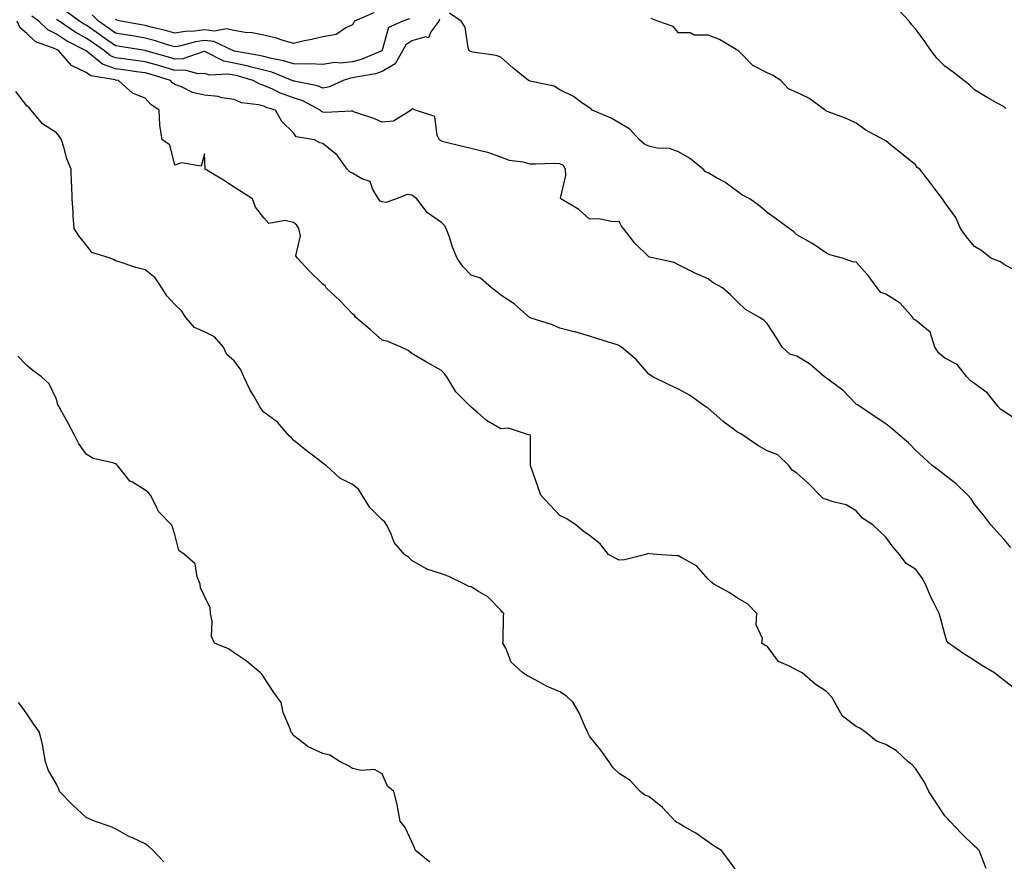
# Model space of a CAD drawing. Units: inches. Extents: x 952643 to 955283, y 7377098 to 7379738.
# Drawn here: x 954306 to 954638, y 7379248 to 7379532 of the extents above; entities that cross this region are included whole.
import ezdxf

# ---------------------------------------------------------------- set-up
doc = ezdxf.new("R2010")
doc.units = ezdxf.units.IN
doc.header["$MEASUREMENT"] = 0
doc.layers.add('Contour_95267377', color=7, linetype='Continuous', true_color=0xf1b130)

msp = doc.modelspace()

# ---------------------------------------------------------------- linework, layer by layer
at = {"layer": 'Contour_95267377'}
for points in [[(954642.22, 7379306.09, 3349), (954638.05, 7379309.31, 3349), (954636.6, 7379310.47, 3349), (954634.83, 7379311.92, 3349), (954630.52, 7379314.39, 3349), (954628.05, 7379316.06, 3349), (954624.45, 7379318.31, 3349), (954619.21, 7379321.92, 3349), (954618.72, 7379322.6, 3349), (954618.05, 7379325.02, 3349), (954616.59, 7379330.46, 3349), (954616.06, 7379331.92, 3349), (954614.13, 7379335.84, 3349), (954613.37, 7379337.24, 3349), (954611.49, 7379341.92, 3349), (954610.22, 7379344.09, 3349), (954608.05, 7379346.96, 3349), (954605, 7379348.87, 3349), (954602.65, 7379351.92, 3349), (954600.53, 7379354.4, 3349), (954598.05, 7379357.79, 3349), (954595.91, 7379359.78, 3349), (954593.67, 7379361.92, 3349), (954590.25, 7379364.12, 3349), (954588.05, 7379366.6, 3349), (954584.75, 7379368.61, 3349), (954580.33, 7379369.64, 3349), (954578.05, 7379370.5, 3349), (954576.97, 7379370.84, 3349), (954575.84, 7379371.92, 3349), (954572, 7379375.86, 3349), (954568.05, 7379379.29, 3349), (954566.48, 7379380.34, 3349), (954565.39, 7379381.92, 3349), (954561.63, 7379385.51, 3349), (954558.05, 7379386.92, 3349), (954554.82, 7379388.68, 3349), (954550.13, 7379391.92, 3349), (954548.92, 7379392.79, 3349), (954548.05, 7379393.19, 3349), (954543.21, 7379396.77, 3349), (954543.02, 7379396.89, 3349), (954538.05, 7379401.32, 3349), (954537.62, 7379401.49, 3349), (954536.94, 7379401.92, 3349), (954531.76, 7379405.63, 3349), (954528.05, 7379407.73, 3349), (954525.13, 7379409, 3349), (954519.43, 7379411.92, 3349), (954518.53, 7379412.4, 3349), (954518.05, 7379412.81, 3349), (954513.84, 7379417.71, 3349), (954508.79, 7379421.92, 3349), (954508.31, 7379422.19, 3349), (954508.05, 7379422.42, 3349), (954507.32, 7379422.65, 3349), (954500.81, 7379424.68, 3349), (954498.05, 7379425.57, 3349), (954493.18, 7379427.05, 3349), (954492.86, 7379427.1, 3349), (954488.05, 7379428.3, 3349), (954485.56, 7379429.43, 3349), (954478.33, 7379431.64, 3349), (954478.05, 7379431.74, 3349), (954477.93, 7379431.8, 3349), (954477.74, 7379431.92, 3349), (954472.6, 7379436.47, 3349), (954468.05, 7379439.43, 3349), (954466.74, 7379440.61, 3349), (954464.92, 7379441.92, 3349), (954461.28, 7379445.15, 3349), (954458.05, 7379446.2, 3349), (954455.26, 7379449.13, 3349), (954453.34, 7379451.92, 3349), (954451.76, 7379455.63, 3349), (954450.62, 7379459.35, 3349), (954449.69, 7379461.92, 3349), (954449.07, 7379462.94, 3349), (954448.05, 7379464.01, 3349), (954443.36, 7379467.23, 3349), (954439.78, 7379471.92, 3349), (954438.81, 7379472.68, 3349), (954438.05, 7379473.21, 3349), (954436.52, 7379473.46, 3349), (954432.82, 7379471.92, 3349), (954429.23, 7379470.74, 3349), (954428.05, 7379470.89, 3349), (954427.31, 7379471.17, 3349), (954426.78, 7379471.92, 3349), (954424.86, 7379475.11, 3349), (954423.95, 7379477.81, 3349), (954421.22, 7379478.75, 3349), (954418.05, 7379480.67, 3349), (954417.15, 7379481.03, 3349), (954416.19, 7379481.92, 3349), (954412.85, 7379486.73, 3349), (954408.05, 7379490.67, 3349), (954407.03, 7379490.9, 3349), (954405.18, 7379491.92, 3349), (954399.05, 7379492.92, 3349), (954398.05, 7379494.23, 3349), (954394.14, 7379498.01, 3349), (954392.02, 7379501.92, 3349), (954388.92, 7379502.79, 3349), (954388.05, 7379503.18, 3349), (954386.3, 7379503.67, 3349), (954380.49, 7379504.36, 3349), (954378.05, 7379505.45, 3349), (954373.92, 7379506.05, 3349), (954372.61, 7379506.48, 3349), (954368.05, 7379506.91, 3349), (954363.99, 7379507.86, 3349), (954360.24, 7379509.73, 3349), (954358.05, 7379510.52, 3349), (954357.24, 7379511.11, 3349), (954356.51, 7379511.92, 3349), (954350.01, 7379513.89, 3349), (954348.05, 7379514.45, 3349), (954345.12, 7379514.85, 3349), (954341.48, 7379515.35, 3349), (954338.05, 7379515.82, 3349), (954333.6, 7379517.46, 3349), (954328.08, 7379521.89, 3349), (954328.05, 7379521.91, 3349), (954328.04, 7379521.91, 3349), (954321.44, 7379525.31, 3349), (954318.05, 7379527.5, 3349), (954315.1, 7379528.97, 3349), (954312.1, 7379531.92, 3349), (954309.7, 7379533.57, 3349)], [(954447.42, 7379532.55, 3347), (954447.21, 7379531.92, 3347), (954444.44, 7379528.31, 3347), (954443.65, 7379526.33, 3347), (954442.73, 7379526.6, 3347), (954438.05, 7379525.28, 3347), (954436.04, 7379523.93, 3347), (954434.92, 7379521.92, 3347), (954432.41, 7379517.57, 3347), (954428.05, 7379514.9, 3347), (954425.82, 7379514.15, 3347), (954419.17, 7379513.04, 3347), (954418.05, 7379512.75, 3347), (954417.3, 7379512.67, 3347), (954414.9, 7379511.92, 3347), (954410.23, 7379509.75, 3347), (954408.05, 7379509.29, 3347), (954406.23, 7379510.1, 3347), (954398.29, 7379511.68, 3347), (954398.05, 7379511.75, 3347), (954397.92, 7379511.8, 3347), (954397.68, 7379511.92, 3347), (954390.82, 7379514.7, 3347), (954388.05, 7379515.41, 3347), (954383.43, 7379516.54, 3347), (954382.84, 7379516.71, 3347), (954378.05, 7379517.75, 3347), (954374.52, 7379518.39, 3347), (954368.37, 7379521.6, 3347), (954368.05, 7379521.7, 3347), (954367.82, 7379521.69, 3347), (954360.76, 7379519.21, 3347), (954358.05, 7379519.14, 3347), (954355.9, 7379519.77, 3347), (954348.26, 7379521.92, 3347), (954348.1, 7379521.97, 3347), (954348.05, 7379521.99, 3347), (954347.97, 7379522, 3347), (954339.47, 7379523.34, 3347), (954338.05, 7379523.57, 3347), (954333.14, 7379527.01, 3347), (954332.57, 7379527.4, 3347), (954328.05, 7379530.55, 3347), (954327.17, 7379531.04, 3347), (954325.87, 7379531.92, 3347), (954321.33, 7379535.2, 3347)], [(954437.28, 7379532.69, 3346), (954434.99, 7379531.92, 3346), (954430.22, 7379529.76, 3346), (954428.05, 7379522.19, 3346), (954427.98, 7379521.99, 3346), (954427.94, 7379521.92, 3346), (954420.98, 7379518.99, 3346), (954418.05, 7379518.22, 3346), (954413.93, 7379517.8, 3346), (954412.03, 7379517.93, 3346), (954408.05, 7379517.33, 3346), (954403.65, 7379517.51, 3346), (954402.59, 7379517.37, 3346), (954398.05, 7379517.51, 3346), (954394.72, 7379518.59, 3346), (954390.68, 7379519.29, 3346), (954388.05, 7379519.97, 3346), (954386.49, 7379520.35, 3346), (954378.15, 7379521.82, 3346), (954377.99, 7379521.86, 3346), (954377.86, 7379521.92, 3346), (954371.17, 7379525.05, 3346), (954368.05, 7379525.38, 3346), (954364.98, 7379524.98, 3346), (954359.6, 7379523.47, 3346), (954358.05, 7379523.21, 3346), (954356.22, 7379523.75, 3346), (954351.45, 7379525.32, 3346), (954348.05, 7379526.24, 3346), (954343.17, 7379527.04, 3346), (954342.88, 7379527.09, 3346), (954338.05, 7379527.9, 3346), (954335.68, 7379529.55, 3346), (954332.28, 7379531.92, 3346), (954330.16, 7379534.03, 3346)], [(954425.2, 7379534.77, 3345), (954418.64, 7379531.92, 3345), (954418.47, 7379531.5, 3345), (954418.05, 7379530.67, 3345), (954415.82, 7379529.69, 3345), (954412.51, 7379527.46, 3345), (954408.05, 7379526.65, 3345), (954404.19, 7379525.78, 3345), (954401.29, 7379525.16, 3345), (954398.05, 7379524.44, 3345), (954394.56, 7379525.4, 3345), (954392.3, 7379526.17, 3345), (954388.05, 7379527.16, 3345), (954384.15, 7379528.02, 3345), (954381.81, 7379528.16, 3345), (954378.05, 7379528.79, 3345), (954375.46, 7379529.33, 3345), (954371.38, 7379528.59, 3345), (954368.05, 7379528.95, 3345), (954364.63, 7379528.5, 3345), (954361.52, 7379528.46, 3345), (954358.05, 7379527.87, 3345), (954354.92, 7379528.79, 3345), (954350.01, 7379529.96, 3345), (954348.05, 7379530.49, 3345), (954346.82, 7379530.69, 3345), (954339.74, 7379531.92, 3345), (954338.43, 7379532.3, 3345), (954338.05, 7379532.47, 3345)], [(954642.94, 7379396.81, 3347), (954638.05, 7379400.11, 3347), (954636.94, 7379400.81, 3347), (954635.85, 7379401.92, 3347), (954632.44, 7379406.31, 3347), (954628.05, 7379409.6, 3347), (954626.68, 7379410.55, 3347), (954625.4, 7379411.92, 3347), (954622.21, 7379416.08, 3347), (954618.05, 7379418.18, 3347), (954615.98, 7379419.85, 3347), (954614.68, 7379421.92, 3347), (954613.02, 7379426.89, 3347), (954608.05, 7379430.99, 3347), (954607.46, 7379431.34, 3347), (954607.15, 7379431.92, 3347), (954602.87, 7379436.75, 3347), (954598.05, 7379439.75, 3347), (954596.44, 7379440.31, 3347), (954595.19, 7379441.92, 3347), (954592.17, 7379446.04, 3347), (954588.05, 7379450.61, 3347), (954586.82, 7379450.69, 3347), (954583.49, 7379451.92, 3347), (954579.18, 7379453.05, 3347), (954578.05, 7379453.59, 3347), (954573.1, 7379456.97, 3347), (954572.88, 7379457.08, 3347), (954568.05, 7379459.84, 3347), (954566.97, 7379460.83, 3347), (954565.49, 7379461.92, 3347), (954561.2, 7379465.08, 3347), (954558.05, 7379467.31, 3347), (954555.56, 7379469.43, 3347), (954552.12, 7379471.92, 3347), (954549.48, 7379473.35, 3347), (954548.05, 7379474.46, 3347), (954543.69, 7379477.56, 3347), (954540.9, 7379479.06, 3347), (954538.05, 7379480.73, 3347), (954537.25, 7379481.12, 3347), (954536.42, 7379481.92, 3347), (954531.82, 7379485.69, 3347), (954528.05, 7379487.85, 3347), (954525.08, 7379488.95, 3347), (954520.88, 7379489.09, 3347), (954518.05, 7379489.72, 3347), (954516.55, 7379490.41, 3347), (954514.96, 7379491.92, 3347), (954511.65, 7379495.52, 3347), (954508.05, 7379497.66, 3347), (954505.32, 7379499.18, 3347), (954498.92, 7379501.92, 3347), (954498.54, 7379502.4, 3347), (954498.05, 7379502.63, 3347), (954495.78, 7379504.18, 3347), (954492.65, 7379506.51, 3347), (954488.05, 7379508.71, 3347), (954486.15, 7379510.02, 3347), (954478.42, 7379511.55, 3347), (954478.05, 7379511.69, 3347), (954477.87, 7379511.74, 3347), (954477.44, 7379511.92, 3347), (954472.25, 7379516.12, 3347), (954468.05, 7379519.75, 3347), (954466.48, 7379520.34, 3347), (954458.5, 7379521.47, 3347), (954458.05, 7379521.59, 3347), (954457.87, 7379521.74, 3347), (954457.4, 7379521.92, 3347), (954457.02, 7379522.94, 3347), (954456.07, 7379529.94, 3347), (954454.65, 7379531.92, 3347), (954450.79, 7379534.66, 3347)], [(954638.62, 7379502.48, 3345), (954638.05, 7379502.96, 3345), (954635.67, 7379504.3, 3345), (954632.29, 7379506.15, 3345), (954628.05, 7379508.73, 3345), (954626.43, 7379510.3, 3345), (954624.47, 7379511.92, 3345), (954620.87, 7379514.74, 3345), (954618.05, 7379516.7, 3345), (954615.45, 7379519.32, 3345), (954613.36, 7379521.92, 3345), (954611.2, 7379525.08, 3345), (954608.05, 7379529.37, 3345), (954606.86, 7379530.72, 3345), (954606.02, 7379531.92, 3345), (954602.09, 7379535.96, 3345)], [(954631.97, 7379245.84, 3350), (954630.65, 7379249.32, 3350), (954629.65, 7379251.92, 3350), (954628.85, 7379252.72, 3350), (954628.05, 7379253.48, 3350), (954623.73, 7379257.6, 3350), (954619.67, 7379261.92, 3350), (954618.92, 7379262.79, 3350), (954618.05, 7379263.7, 3350), (954614.73, 7379268.6, 3350), (954612.61, 7379271.92, 3350), (954611.13, 7379275, 3350), (954608.05, 7379279.6, 3350), (954606.96, 7379280.83, 3350), (954605.67, 7379281.92, 3350), (954601.71, 7379285.58, 3350), (954598.05, 7379287.71, 3350), (954594.95, 7379288.83, 3350), (954591.17, 7379291.92, 3350), (954589.34, 7379293.21, 3350), (954588.05, 7379293.79, 3350), (954583.43, 7379297.31, 3350), (954580.9, 7379301.92, 3350), (954579.8, 7379303.67, 3350), (954578.05, 7379305.59, 3350), (954574.26, 7379308.13, 3350), (954569.87, 7379311.92, 3350), (954568.67, 7379312.55, 3350), (954568.05, 7379312.86, 3350), (954565.84, 7379314.12, 3350), (954561.85, 7379315.72, 3350), (954558.05, 7379320.95, 3350), (954557.31, 7379321.18, 3350), (954556.17, 7379321.92, 3350), (954556.43, 7379323.54, 3350), (954554.32, 7379328.19, 3350), (954554.51, 7379331.92, 3350), (954551.35, 7379335.22, 3350), (954548.05, 7379337.18, 3350), (954545.14, 7379339.01, 3350), (954540.04, 7379341.92, 3350), (954538.87, 7379342.74, 3350), (954538.05, 7379343.61, 3350), (954534.18, 7379348.05, 3350), (954529.26, 7379350.71, 3350), (954528.05, 7379351.49, 3350), (954527.54, 7379351.41, 3350), (954520.76, 7379351.92, 3350), (954518.27, 7379352.15, 3350), (954517.79, 7379352.18, 3350), (954517.09, 7379351.92, 3350), (954509.84, 7379350.13, 3350), (954508.05, 7379349.96, 3350), (954506.75, 7379350.62, 3350), (954504.42, 7379351.92, 3350), (954501.61, 7379355.48, 3350), (954498.05, 7379358.25, 3350), (954495.91, 7379359.78, 3350), (954493.42, 7379361.92, 3350), (954490.21, 7379364.08, 3350), (954488.05, 7379365.02, 3350), (954484.72, 7379368.59, 3350), (954481.6, 7379371.92, 3350), (954480.69, 7379374.56, 3350), (954478.09, 7379381.88, 3350), (954478.08, 7379381.92, 3350), (954478.08, 7379381.95, 3350), (954478.17, 7379391.8, 3350), (954478.18, 7379391.92, 3350), (954478.14, 7379392.01, 3350), (954478.05, 7379392.27, 3350), (954477.78, 7379392.19, 3350), (954470.69, 7379394.56, 3350), (954468.05, 7379394.28, 3350), (954463.24, 7379397.1, 3350), (954460.08, 7379399.89, 3350), (954458.05, 7379401.63, 3350), (954457.93, 7379401.8, 3350), (954457.76, 7379401.92, 3350), (954452.9, 7379406.78, 3350), (954452.6, 7379407.37, 3350), (954449.82, 7379411.92, 3350), (954449.04, 7379412.91, 3350), (954448.05, 7379414.03, 3350), (954443.24, 7379416.74, 3350), (954443, 7379416.87, 3350), (954438.05, 7379419.74, 3350), (954436.84, 7379420.71, 3350), (954434.42, 7379421.92, 3350), (954429.89, 7379423.76, 3350), (954428.05, 7379424.29, 3350), (954423.95, 7379427.82, 3350), (954419.19, 7379431.92, 3350), (954418.66, 7379432.52, 3350), (954418.05, 7379433.16, 3350), (954413.77, 7379437.64, 3350), (954409.07, 7379441.92, 3350), (954408.75, 7379442.62, 3350), (954408.05, 7379443.18, 3350), (954403.56, 7379447.43, 3350), (954399.48, 7379451.92, 3350), (954398.86, 7379452.73, 3350), (954400.47, 7379459.5, 3350), (954399.95, 7379461.92, 3350), (954399.24, 7379463.12, 3350), (954398.05, 7379463.93, 3350), (954395.31, 7379464.66, 3350), (954389.74, 7379463.61, 3350), (954388.05, 7379465.55, 3350), (954385.31, 7379469.18, 3350), (954384.29, 7379471.92, 3350), (954380.5, 7379474.37, 3350), (954378.05, 7379475.86, 3350), (954374.42, 7379478.29, 3350), (954368.27, 7379481.92, 3350), (954368.29, 7379482.17, 3350), (954368.05, 7379487.2, 3350), (954366.95, 7379483.02, 3350), (954360.28, 7379484.15, 3350), (954358.05, 7379483.35, 3350), (954356.36, 7379490.23, 3350), (954353.71, 7379491.92, 3350), (954352.97, 7379496.84, 3350), (954353.01, 7379496.96, 3350), (954352.72, 7379501.92, 3350), (954349.9, 7379503.76, 3350), (954348.05, 7379505.9, 3350), (954343.74, 7379507.62, 3350), (954338.97, 7379511.92, 3350), (954338.16, 7379512.03, 3350), (954338.05, 7379512.05, 3350), (954337.85, 7379512.12, 3350), (954329.64, 7379513.51, 3350), (954328.05, 7379514.64, 3350), (954323.12, 7379516.99, 3350), (954318.91, 7379521.92, 3350), (954318.34, 7379522.21, 3350), (954318.05, 7379522.4, 3350), (954317.09, 7379522.87, 3350), (954311.03, 7379524.9, 3350), (954308.05, 7379527.8, 3350), (954305.81, 7379529.69, 3350), (954304.78, 7379531.92, 3350)], [(954640.34, 7379354.2, 3348), (954638.05, 7379356.94, 3348), (954635.65, 7379359.51, 3348), (954633.57, 7379361.92, 3348), (954631.2, 7379365.08, 3348), (954628.05, 7379368.91, 3348), (954626.86, 7379370.73, 3348), (954625.73, 7379371.92, 3348), (954621.85, 7379375.72, 3348), (954618.05, 7379378.63, 3348), (954616.23, 7379380.1, 3348), (954613.74, 7379381.92, 3348), (954610.8, 7379384.67, 3348), (954608.05, 7379387.08, 3348), (954605.71, 7379389.57, 3348), (954602.95, 7379391.92, 3348), (954600.34, 7379394.21, 3348), (954598.05, 7379395.97, 3348), (954594.46, 7379398.33, 3348), (954589.15, 7379401.92, 3348), (954588.5, 7379402.37, 3348), (954588.05, 7379402.67, 3348), (954583.52, 7379407.39, 3348), (954580.25, 7379409.72, 3348), (954578.05, 7379411.38, 3348), (954577.72, 7379411.59, 3348), (954577.41, 7379411.92, 3348), (954572.33, 7379416.2, 3348), (954568.05, 7379418.85, 3348), (954565.69, 7379419.56, 3348), (954563.13, 7379421.92, 3348), (954561.16, 7379425.02, 3348), (954558.05, 7379429.87, 3348), (954556.98, 7379430.84, 3348), (954555.4, 7379431.92, 3348), (954550.67, 7379434.54, 3348), (954548.05, 7379437.23, 3348), (954545.68, 7379439.55, 3348), (954542.98, 7379441.92, 3348), (954539.79, 7379443.65, 3348), (954538.05, 7379445, 3348), (954533.19, 7379447.05, 3348), (954532.59, 7379447.38, 3348), (954528.05, 7379449.68, 3348), (954526.6, 7379450.47, 3348), (954519.88, 7379451.92, 3348), (954518.35, 7379452.23, 3348), (954518.05, 7379452.34, 3348), (954513.21, 7379457.08, 3348), (954509.57, 7379461.92, 3348), (954508.85, 7379462.72, 3348), (954508.05, 7379464.28, 3348), (954505.75, 7379464.22, 3348), (954501.28, 7379465.15, 3348), (954498.05, 7379465.1, 3348), (954494.46, 7379468.33, 3348), (954488.34, 7379471.92, 3348), (954488.29, 7379472.16, 3348), (954490.09, 7379479.88, 3348), (954489.89, 7379481.92, 3348), (954489.3, 7379483.17, 3348), (954488.05, 7379483.78, 3348), (954486.15, 7379483.83, 3348), (954479.78, 7379483.65, 3348), (954478.05, 7379483.69, 3348), (954475.65, 7379484.32, 3348), (954471.07, 7379484.94, 3348), (954468.05, 7379486.07, 3348), (954463.71, 7379487.59, 3348), (954462.09, 7379487.88, 3348), (954458.05, 7379488.98, 3348), (954455.59, 7379489.46, 3348), (954448.73, 7379491.24, 3348), (954448.05, 7379491.39, 3348), (954447.76, 7379491.62, 3348), (954447.34, 7379491.92, 3348), (954446.65, 7379493.32, 3348), (954445.84, 7379499.71, 3348), (954439.26, 7379501.92, 3348), (954438.44, 7379502.31, 3348), (954438.05, 7379502.09, 3348), (954437.96, 7379502.01, 3348), (954437.87, 7379501.92, 3348), (954431.84, 7379498.13, 3348), (954428.05, 7379497.82, 3348), (954425.25, 7379499.11, 3348), (954418.72, 7379501.25, 3348), (954418.05, 7379501.5, 3348), (954417.66, 7379501.53, 3348), (954408.83, 7379501.14, 3348), (954408.05, 7379501.18, 3348), (954407.53, 7379501.4, 3348), (954407.08, 7379501.92, 3348), (954401.21, 7379505.08, 3348), (954398.05, 7379506.07, 3348), (954393.72, 7379507.6, 3348), (954391.01, 7379508.96, 3348), (954388.05, 7379510.26, 3348), (954386.76, 7379510.63, 3348), (954384.51, 7379511.92, 3348), (954379.48, 7379513.35, 3348), (954378.05, 7379513.66, 3348), (954375.93, 7379514.04, 3348), (954369.85, 7379513.71, 3348), (954368.05, 7379514.3, 3348), (954365.78, 7379514.18, 3348), (954361.52, 7379515.39, 3348), (954358.05, 7379515.29, 3348), (954353.26, 7379516.71, 3348), (954352.93, 7379516.81, 3348), (954348.05, 7379518.22, 3348), (954344.79, 7379518.66, 3348), (954340.75, 7379519.22, 3348), (954338.05, 7379519.59, 3348), (954336.35, 7379520.22, 3348), (954334.23, 7379521.92, 3348), (954330.59, 7379524.46, 3348), (954328.05, 7379526.23, 3348), (954324.38, 7379528.25, 3348), (954318.98, 7379531.92, 3348), (954318.44, 7379532.31, 3348), (954318.05, 7379532.59, 3348)], [(954642.73, 7379447.24, 3346), (954638.05, 7379449.8, 3346), (954636.78, 7379450.65, 3346), (954633.55, 7379451.92, 3346), (954630.48, 7379454.36, 3346), (954628.05, 7379455.91, 3346), (954625.29, 7379459.16, 3346), (954623.31, 7379461.92, 3346), (954621.74, 7379465.61, 3346), (954618.05, 7379470.7, 3346), (954617.51, 7379471.39, 3346), (954617.2, 7379471.92, 3346), (954614.61, 7379475.36, 3346), (954613.27, 7379477.14, 3346), (954609.6, 7379481.92, 3346), (954608.71, 7379482.58, 3346), (954608.05, 7379483.41, 3346), (954603.35, 7379487.22, 3346), (954600.26, 7379489.71, 3346), (954598.05, 7379491.49, 3346), (954597.81, 7379491.67, 3346), (954597.4, 7379491.92, 3346), (954591.31, 7379495.18, 3346), (954588.05, 7379497.51, 3346), (954585.06, 7379498.93, 3346), (954578.64, 7379501.34, 3346), (954578.05, 7379501.58, 3346), (954577.8, 7379501.67, 3346), (954577.55, 7379501.92, 3346), (954572.04, 7379505.91, 3346), (954568.05, 7379507.87, 3346), (954565.22, 7379509.09, 3346), (954562.63, 7379511.92, 3346), (954559.86, 7379513.72, 3346), (954558.05, 7379514.48, 3346), (954553.14, 7379517.01, 3346), (954548.36, 7379521.92, 3346), (954548.2, 7379522.07, 3346), (954548.05, 7379522.16, 3346), (954547.55, 7379522.42, 3346), (954541.92, 7379525.79, 3346), (954538.05, 7379527.21, 3346), (954533.35, 7379527.22, 3346), (954532.02, 7379527.95, 3346), (954528.05, 7379527.99, 3346), (954526.24, 7379530.12, 3346), (954521.08, 7379531.92, 3346), (954518.91, 7379532.78, 3346)], [(954548.05, 7379244.69, 3351), (954544.92, 7379248.78, 3351), (954542.6, 7379251.92, 3351), (954539.83, 7379253.69, 3351), (954538.05, 7379254.89, 3351), (954533.94, 7379257.81, 3351), (954529.91, 7379260.07, 3351), (954528.05, 7379261.17, 3351), (954527.51, 7379261.38, 3351), (954526.92, 7379261.92, 3351), (954522.64, 7379266.51, 3351), (954518.05, 7379270.19, 3351), (954516.74, 7379270.61, 3351), (954515.15, 7379271.92, 3351), (954511.75, 7379275.62, 3351), (954508.05, 7379277.96, 3351), (954505.97, 7379279.84, 3351), (954504.72, 7379281.92, 3351), (954501.91, 7379285.78, 3351), (954498.05, 7379290.51, 3351), (954497.57, 7379291.44, 3351), (954497.42, 7379291.92, 3351), (954496.83, 7379293.14, 3351), (954494.57, 7379298.44, 3351), (954492.5, 7379301.92, 3351), (954490.23, 7379304.1, 3351), (954488.05, 7379305.49, 3351), (954483.57, 7379307.43, 3351), (954481.13, 7379308.84, 3351), (954478.05, 7379310.48, 3351), (954477.08, 7379310.95, 3351), (954475.51, 7379311.92, 3351), (954471.63, 7379315.51, 3351), (954469.73, 7379320.24, 3351), (954468.81, 7379321.92, 3351), (954468.87, 7379322.74, 3351), (954469.01, 7379330.97, 3351), (954469.09, 7379331.92, 3351), (954468.53, 7379332.4, 3351), (954468.05, 7379333.13, 3351), (954463.72, 7379337.6, 3351), (954460.61, 7379339.36, 3351), (954458.05, 7379341.02, 3351), (954457.27, 7379341.14, 3351), (954455.82, 7379341.92, 3351), (954450.54, 7379344.41, 3351), (954448.05, 7379345.35, 3351), (954443.1, 7379346.97, 3351), (954442.79, 7379347.18, 3351), (954438.05, 7379349.87, 3351), (954437.04, 7379350.91, 3351), (954435.58, 7379351.92, 3351), (954432.09, 7379355.96, 3351), (954430.93, 7379359.04, 3351), (954429.47, 7379361.92, 3351), (954428.9, 7379362.77, 3351), (954428.05, 7379363.6, 3351), (954423.88, 7379367.75, 3351), (954421.32, 7379371.92, 3351), (954420.09, 7379373.96, 3351), (954418.05, 7379375.53, 3351), (954413.74, 7379377.62, 3351), (954409.1, 7379381.92, 3351), (954408.47, 7379382.34, 3351), (954408.05, 7379382.68, 3351), (954404.92, 7379385.06, 3351), (954402.78, 7379386.65, 3351), (954398.05, 7379390.5, 3351), (954397.39, 7379391.26, 3351), (954396.65, 7379391.92, 3351), (954392.66, 7379396.53, 3351), (954388.05, 7379399.98, 3351), (954387.17, 7379401.04, 3351), (954386.59, 7379401.92, 3351), (954384.77, 7379405.21, 3351), (954383.49, 7379407.36, 3351), (954381.33, 7379411.92, 3351), (954380.33, 7379414.2, 3351), (954378.05, 7379417.27, 3351), (954375.57, 7379419.44, 3351), (954374.48, 7379421.92, 3351), (954371.47, 7379425.34, 3351), (954368.05, 7379427.01, 3351), (954364.63, 7379428.51, 3351), (954361.74, 7379431.92, 3351), (954360.24, 7379434.1, 3351), (954358.05, 7379436.27, 3351), (954355.35, 7379439.22, 3351), (954353.64, 7379441.92, 3351), (954351.41, 7379445.28, 3351), (954348.05, 7379447.96, 3351), (954344.88, 7379448.75, 3351), (954339.25, 7379450.72, 3351), (954338.05, 7379451.07, 3351), (954337.5, 7379451.37, 3351), (954336.15, 7379451.92, 3351), (954329.97, 7379453.85, 3351), (954328.05, 7379456.39, 3351), (954325.6, 7379459.47, 3351), (954324, 7379461.92, 3351), (954323.72, 7379466.25, 3351), (954323.67, 7379467.55, 3351), (954323.38, 7379471.92, 3351), (954323.24, 7379476.73, 3351), (954323.16, 7379477.03, 3351), (954323.07, 7379481.92, 3351), (954321.62, 7379485.49, 3351), (954320.58, 7379489.39, 3351), (954319.74, 7379491.92, 3351), (954319.12, 7379492.99, 3351), (954318.05, 7379494.27, 3351), (954313.35, 7379497.23, 3351), (954309.49, 7379501.92, 3351), (954308.79, 7379502.66, 3351), (954308.05, 7379503.32, 3351), (954304.36, 7379508.23, 3351)], [(954444.1, 7379247.97, 3352), (954439.28, 7379251.92, 3352), (954438.98, 7379252.85, 3352), (954438.05, 7379254.88, 3352), (954435.82, 7379259.7, 3352), (954434.12, 7379261.92, 3352), (954433.21, 7379266.76, 3352), (954433.18, 7379267.05, 3352), (954432.01, 7379271.92, 3352), (954429.8, 7379273.67, 3352), (954428.05, 7379277.84, 3352), (954425.41, 7379279.28, 3352), (954420.99, 7379278.98, 3352), (954418.05, 7379279.67, 3352), (954416.64, 7379280.52, 3352), (954413.8, 7379281.92, 3352), (954410.33, 7379284.2, 3352), (954408.05, 7379284.72, 3352), (954403.06, 7379286.93, 3352), (954402.91, 7379287.06, 3352), (954398.05, 7379290.79, 3352), (954397.7, 7379291.56, 3352), (954397.3, 7379291.92, 3352), (954396.99, 7379292.99, 3352), (954394.65, 7379298.52, 3352), (954393.96, 7379301.92, 3352), (954391.4, 7379305.27, 3352), (954388.05, 7379310.43, 3352), (954387.48, 7379311.35, 3352), (954386.97, 7379311.92, 3352), (954382.14, 7379316.02, 3352), (954378.05, 7379318.71, 3352), (954376.2, 7379320.08, 3352), (954371.39, 7379321.92, 3352), (954370.36, 7379324.23, 3352), (954370.63, 7379329.34, 3352), (954370.07, 7379331.92, 3352), (954369.97, 7379333.84, 3352), (954368.05, 7379337.85, 3352), (954366.75, 7379340.62, 3352), (954366.63, 7379341.92, 3352), (954365.59, 7379344.38, 3352), (954364.86, 7379348.73, 3352), (954361.25, 7379351.92, 3352), (954359.41, 7379353.28, 3352), (954358.05, 7379358.63, 3352), (954357.24, 7379361.11, 3352), (954356.88, 7379361.92, 3352), (954352.48, 7379366.36, 3352), (954351.75, 7379368.22, 3352), (954349.78, 7379371.92, 3352), (954349.05, 7379372.91, 3352), (954348.05, 7379373.66, 3352), (954343.71, 7379376.26, 3352), (954342.8, 7379376.66, 3352), (954341.38, 7379378.59, 3352), (954338.66, 7379381.92, 3352), (954338.36, 7379382.23, 3352), (954338.05, 7379382.48, 3352), (954337.14, 7379382.82, 3352), (954330.42, 7379384.29, 3352), (954328.05, 7379385.78, 3352), (954325.55, 7379389.42, 3352), (954324.32, 7379391.92, 3352), (954322.14, 7379396.02, 3352), (954319.9, 7379400.08, 3352), (954318.88, 7379401.92, 3352), (954318.58, 7379402.45, 3352), (954318.05, 7379404.33, 3352), (954315.63, 7379409.5, 3352), (954312.96, 7379411.92, 3352), (954310.09, 7379413.96, 3352), (954308.05, 7379415.67, 3352), (954305, 7379418.88, 3352)], [(954354.27, 7379248.15, 3353), (954350.74, 7379251.92, 3353), (954349.35, 7379253.22, 3353), (954348.05, 7379254.25, 3353), (954343.74, 7379256.23, 3353), (954342.76, 7379256.62, 3353), (954338.05, 7379259.28, 3353), (954336.22, 7379260.09, 3353), (954330.85, 7379261.92, 3353), (954328.89, 7379262.76, 3353), (954328.05, 7379263.08, 3353), (954323.49, 7379267.36, 3353), (954319.08, 7379271.92, 3353), (954318.84, 7379272.71, 3353), (954318.05, 7379274.3, 3353), (954315.3, 7379279.16, 3353), (954314.4, 7379281.92, 3353), (954313.52, 7379286.45, 3353), (954313.43, 7379287.3, 3353), (954312.3, 7379291.92, 3353), (954310.57, 7379294.44, 3353), (954308.05, 7379298.07, 3353), (954306.44, 7379300.31, 3353), (954305.19, 7379301.92, 3353)]]:
    msp.add_polyline3d(points, dxfattribs=at)

doc.saveas('drawing.dxf')
